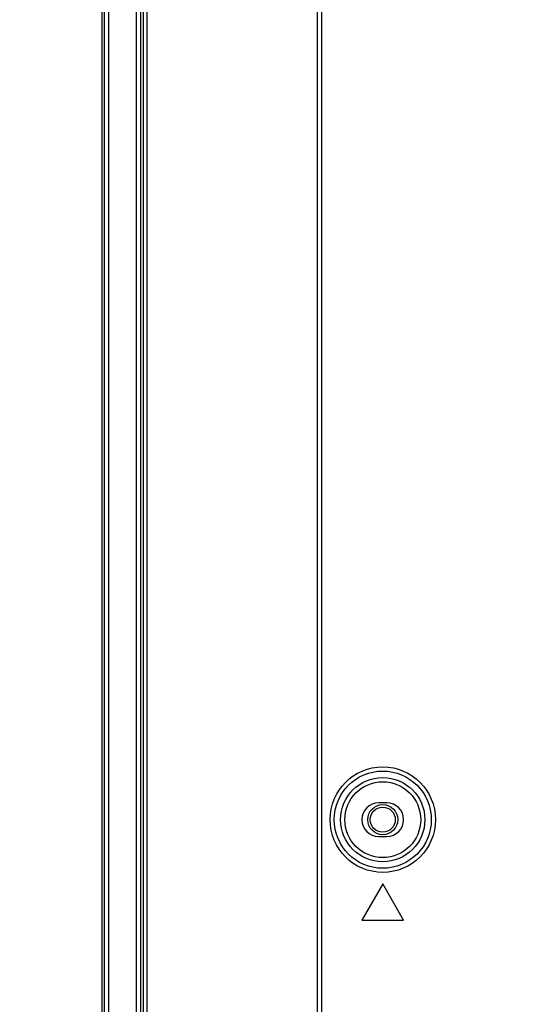
# Model space of a CAD drawing. Units: millimetres. Extents: x 0 to 1189, y 0 to 841.
# Drawn here: x 767 to 778, y 310 to 333 of the extents above; entities that cross this region are included whole.
import ezdxf

# ---------------------------------------------------------------- set-up
doc = ezdxf.new("R2010")
doc.units = ezdxf.units.MM
doc.header["$LTSCALE"] = 65.395
doc.layers.get('0').update_dxf_attribs({"linetype": 'CONTINUOUS'})
for name, color, linetype in [('3_ALL_AXES', 7, 'CONTINUOUS'), ('7_ALL_FEATURES', 7, 'CONTINUOUS'), ('DEF_DRAFT_DIM', 7, 'CONTINUOUS')]:
    doc.layers.add(name, color=color, linetype=linetype)
doc.styles.add('TEXTSTYLE_2', font='ar_wgl__.ttf')
doc.dimstyles.new('DIMSTYLE_4', dxfattribs={"dimtxt": 8.5, "dimasz": 3, "dimexe": 0.8, "dimexo": 0.2, "dimgap": 2.125, "dimtad": 1, "dimdec": 1, "dimlfac": 5, "dimdsep": 46, "dimtxsty": 'TEXTSTYLE_2', "dimblk": 'OPEN', "dimblk1": 'OPEN', "dimblk2": 'OPEN', "dimcen": 0.09, "dimazin": 2, "dimtp": 0.5, "dimtm": 0.5, "dimtfac": 1, "dimtdec": 1, "dimtofl": 0, "dimtmove": 0, "dimatfit": 3, "dimldrblk": 'OPEN', "dimfxl": 0, "dimtolj": 1, "dimarcsym": 0})

# ---------------------------------------------------------------- blocks, each defined once
blk = doc.blocks.new('*D14')
at = {"layer": 'DEF_DRAFT_DIM', "color": 2, "linetype": 'Continuous'}
for p, q in [((876.516, 345.727), (752.679, 345.727)), ((753.479, 345.727), (753.479, 305.727)), ((753.479, 265.727), (753.479, 305.727)), ((876.516, 265.727), (752.679, 265.727))]:
    blk.add_line(p, q, dxfattribs=at)
blk = doc.blocks.new('_NONE')
blk = doc.blocks.new('_OPEN')
at = {"color": 0, "linetype": 'ByBlock'}
for p, q in [((0, 0), (-1, 0.1167)), ((-1, -0.1167), (0, 0)), ((-1, 0), (0, 0))]:
    blk.add_line(p, q, dxfattribs=at)

msp = doc.modelspace()

# ---------------------------------------------------------------- linework, layer by layer
at = {"color": 7, "linetype": 'Continuous'}
for radius in [0.36, 0.3]:
    msp.add_circle((775.196, 314.087), radius, dxfattribs=at)
at = {"layer": '3_ALL_AXES', "color": 7, "linetype": 'Continuous'}
for p, q in [((775.296, 314.487), (775.096, 314.487)), ((775.096, 313.687), (775.296, 313.687))]:
    msp.add_line(p, q, dxfattribs=at)
for centre, start, end in [((775.096, 314.087), 90, 270), ((775.296, 314.087), 270, 90)]:
    msp.add_arc(centre, 0.4, start, end, dxfattribs=at)
at = {"layer": '7_ALL_FEATURES', "color": 7, "linetype": 'Continuous'}
for p, q in [((768.479, 225.747), (768.479, 415.805)), ((768.53, 415.76), (768.53, 225.747)), ((768.629, 415.76), (768.629, 225.747)), ((769.302, 226.167), (769.302, 415.232)), ((769.401, 226.167), (769.401, 415.232)), ((769.466, 226.167), (769.466, 414.972)), ((769.559, 226.167), (769.559, 414.946)), ((773.627, 407.1), (773.627, 225.767)), ((773.733, 407.1), (773.733, 225.567)), ((775.196, 312.553), (774.696, 311.687)), ((775.696, 311.687), (775.196, 312.553)), ((774.696, 311.687), (775.696, 311.687))]:
    msp.add_line(p, q, dxfattribs=at)
for radius in [1.261, 1.162, 1.008, 0.908]:
    msp.add_circle((775.196, 314.087), radius, dxfattribs=at)

# ---------------------------------------------------------------- dimensions: what is measured, and where the dimension line sits
at = {"layer": 'DEF_DRAFT_DIM', "color": 2, "linetype": 'Continuous'}
dim = msp.add_linear_dim(base=(753.479, 265.727), p1=(876.716, 345.727), p2=(876.716, 265.727), angle=270, text='<> (VESA)', dimstyle='DIMSTYLE_4', override={"dimblk1": 'NONE', "dimblk2": 'NONE', "dimsah": 1}, dxfattribs=at)
dim.commit()
dim.dimension.update_dxf_attribs({"geometry": '*D14', "text_midpoint": (753.479, 274.428), "dimtype": 160})

doc.saveas('drawing.dxf')
